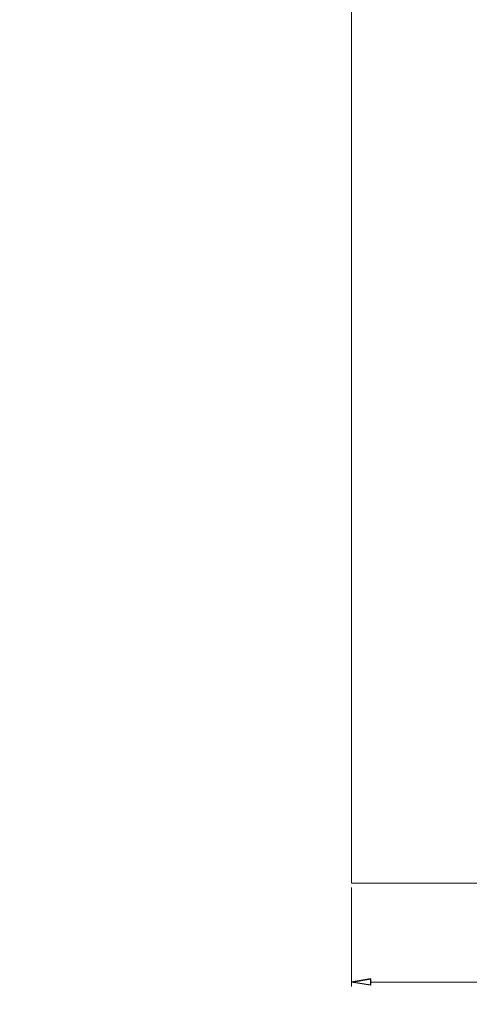
# Model space of a CAD drawing. Units: centimetres. Extents: x -10 to 10, y -13.1 to 13.4.
# Drawn here: x 3.1 to 5.9, y -4.2 to 1.7 of the extents above; entities that cross this region are included whole.
import ezdxf

# ---------------------------------------------------------------- set-up
doc = ezdxf.new("R2010")
doc.units = ezdxf.units.CM
doc.header["$MEASUREMENT"] = 0
doc.layers.add('COTAS', color=7, linetype='Continuous')

msp = doc.modelspace()

# ---------------------------------------------------------------- linework, layer by layer
at = {"color": 250, "lineweight": 9}
for points in [[(5.14764, -3.47607), (5.14764, -3.47607), (5.14764, 4.81403), (5.14764, 4.81403)], [(5.14764, -3.47607), (5.14764, -3.47607), (5.21635, -3.47607), (5.21635, -3.47607)], [(5.14764, -3.50355), (5.14764, -3.50355), (5.14764, -4.10044), (5.14764, -4.10044)], [(5.21635, -3.47607), (5.21635, -3.47607), (8.46827, -3.47607), (8.46827, -3.47607)], [(5.37507, -3.47607), (5.37559, -3.47607), (5.37612, -3.47608), (5.37665, -3.47608)], [(5.37665, -3.47608), (5.37665, -3.47608), (8.30796, -3.47608), (8.30796, -3.47608)], [(5.26215, -4.05388), (5.26215, -4.05388), (5.14764, -4.07296), (5.14764, -4.07296)], [(5.26215, -4.07296), (5.26215, -4.07296), (8.42246, -4.07296), (8.42246, -4.07296)]]:
    msp.add_open_spline(points, degree=3, dxfattribs=at)
for points, knots in [([(5.26215, -4.05388), (5.26215, -4.05388), (5.14764, -4.07296), (5.14764, -4.07296), (5.14764, -4.07296), (5.14764, -4.07296), (5.26215, -4.05388), (5.26215, -4.05388)], [0, 0, 0, 0, 0.3333333, 0.3333333, 0.3333333, 0.3333333, 1, 1, 1, 1]), ([(5.14764, -4.07296), (5.14764, -4.07296), (5.26215, -4.09205), (5.26215, -4.09205), (5.26215, -4.09205), (5.26215, -4.09205), (5.26215, -4.05388), (5.26215, -4.05388), (5.26215, -4.05388), (5.26215, -4.05388), (5.14764, -4.07296), (5.14764, -4.07296)], [0, 0, 0, 0, 0.25, 0.25, 0.25, 0.25, 0.5, 0.5, 0.5, 0.5, 1, 1, 1, 1])]:
    msp.add_open_spline(points, degree=3, knots=knots)
msp.add_open_spline([(5.14764, -4.07296), (5.14764, -4.07296), (5.26215, -4.09205), (5.26215, -4.09205), (5.26215, -4.09205), (5.26215, -4.09205), (5.26215, -4.05388), (5.26215, -4.05388)], degree=3, knots=[0, 0, 0, 0, 0.3333333, 0.3333333, 0.3333333, 0.3333333, 1, 1, 1, 1], dxfattribs=at)
at = {"layer": 'COTAS', "color": 250, "lineweight": 9}
msp.add_open_spline([(-10.03168, -13.08732), (-10.03168, -13.08732), (10.00611, -13.08732), (10.00611, -13.08732), (10.00611, -13.08732), (10.00611, -13.08732), (10.00611, 13.44159), (10.00611, 13.44159), (10.00611, 13.44159), (10.00611, 13.44159), (-10.03168, 13.44159), (-10.03168, 13.44159), (-10.03168, 13.44159), (-10.03168, 13.44159), (-10.03168, -13.08732), (-10.03168, -13.08732)], degree=3, knots=[0, 0, 0, 0, 0.2, 0.2, 0.2, 0.2, 0.4, 0.4, 0.4, 0.4, 0.6, 0.6, 0.6, 0.6, 1, 1, 1, 1], dxfattribs=at)

doc.saveas('drawing.dxf')
